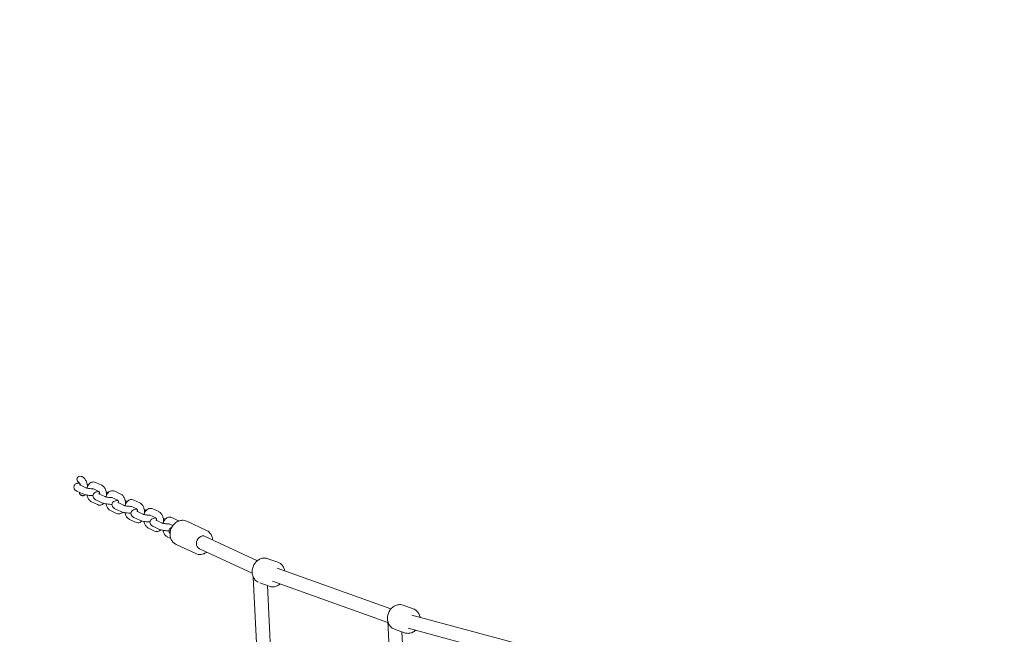
# Model space of a CAD drawing. Units: millimetres. Extents: x -9905 to 7135, y -14623 to 4442.
# Drawn here: x -4162 to -3004, y -1438 to -716 of the extents above; entities that cross this region are included whole.
import ezdxf

# ---------------------------------------------------------------- set-up
doc = ezdxf.new("R2010")
doc.units = ezdxf.units.MM
doc.header["$PDMODE"] = 35
doc.styles.get("Standard").update_dxf_attribs({"font": 'arial.ttf'})
doc.dimstyles.new("America 1-4''", dxfattribs={"dimscale": 50, "dimtxt": 3.5, "dimasz": 4, "dimexe": 2, "dimexo": 0, "dimgap": 1, "dimtad": 0, "dimdec": 4, "dimlfac": 0.039377, "dimzin": 0, "dimdsep": 46, "dimlunit": 4, "dimtxsty": 'Standard', "dimcen": 2, "dimadec": 0, "dimazin": 0, "dimtfac": 1, "dimtdec": 4, "dimtofl": 0, "dimtmove": 0, "dimatfit": 3, "dimfxl": 2, "dimfxlon": 1, "dimtolj": 1, "dimtzin": 0, "dimarcsym": 0})

# ---------------------------------------------------------------- blocks, each defined once
blk = doc.blocks.new('*D7')
at = {"color": 0, "lineweight": -2, "transparency": 16777216}
for p, q in [((-9535.3, 4441.9), (-9735.3, 4441.9)), ((-9635.3, 4241.9), (-9635.3, -3514.6)), ((-9635.3, -12460), (-9635.3, -4703.5)), ((-9535.3, -12660), (-9735.3, -12660))]:
    blk.add_line(p, q, dxfattribs=at)
at = {"color": 0, "transparency": 16777216}
for points in [[(-9668.6, 4241.9), (-9601.9, 4241.9), (-9635.3, 4441.9)], [(-9668.6, -12460), (-9601.9, -12460), (-9635.3, -12660)]]:
    blk.add_solid(points, dxfattribs=at)
at = {"layer": 'Defpoints', "color": 0, "transparency": 16777216}
for p in [(-9635.3, 4441.9), (-839.1, 4441.9), (-3677.8, -12660)]:
    blk.add_point(p, dxfattribs=at)
at = {"color": 0, "transparency": 16777216, "insert": (-9635.3, -4109.1), "char_height": 225, "attachment_point": 5, "rotation": 90}
blk.add_mtext('\\A1;56\'-1{\\H1x;\\S7/16;}"', dxfattribs=at)
blk = doc.blocks.new('*D8')
at = {"color": 0, "lineweight": -2, "transparency": 16777216}
for p, q in [((-8656.4, 2610.1), (-8856.4, 2610.1)), ((-8756.4, 2410.1), (-8756.4, -3518.5)), ((-8756.4, -10645.2), (-8756.4, -4716.6)), ((-8656.4, -10845.2), (-8856.4, -10845.2))]:
    blk.add_line(p, q, dxfattribs=at)
at = {"color": 0, "transparency": 16777216}
for points in [[(-8789.8, 2410.1), (-8723.1, 2410.1), (-8756.4, 2610.1)], [(-8789.8, -10645.2), (-8723.1, -10645.2), (-8756.4, -10845.2)]]:
    blk.add_solid(points, dxfattribs=at)
at = {"layer": 'Defpoints', "color": 0, "transparency": 16777216}
for p in [(-842.1, 2610.1, 9.4), (-8756.4, -10845.2), (-3662.3, -10845.2, 0)]:
    blk.add_point(p, dxfattribs=at)
at = {"color": 0, "transparency": 16777216, "insert": (-8756.4, -4117.6), "char_height": 225, "attachment_point": 5, "rotation": 90}
blk.add_mtext('\\A1;44\'-1{\\H1x;\\S13/16;}"', dxfattribs=at)

msp = doc.modelspace()

# ---------------------------------------------------------------- linework, layer by layer
at = {"color": 0, "linetype": 'Continuous', "lineweight": 0}
for p, q in [((-4065.13889, -1263.21794), (-4072.24705, -1259.92538)), ((-4087.27327, -1273.34907), (-4094.38142, -1270.05651)), ((-4083.91081, -1266.09002), (-4091.01897, -1262.79746)), ((-4068.63656, -1270.41436), (-4075.60951, -1267.18443)), ((-4061.55628, -1276.44482), (-4068.66444, -1273.15227)), ((-4042.79897, -1273.56598), (-4049.90713, -1270.27342)), ((-4069.97024, -1286.01795), (-4077.07839, -1282.72539)), ((-4064.91874, -1283.70388), (-4072.0269, -1280.41132)), ((-4046.29663, -1280.76241), (-4053.26958, -1277.53248)), ((-4039.20175, -1286.79963), (-4046.30991, -1283.50707)), ((-4020.44444, -1283.92079), (-4027.5526, -1280.62823)), ((-4047.63031, -1296.366), (-4054.73847, -1293.07344)), ((-4042.56421, -1294.05869), (-4049.67237, -1290.76613)), ((-4023.9421, -1291.11722), (-4030.91506, -1287.88728)), ((-4016.86183, -1297.14767), (-4023.96999, -1293.85512)), ((-3998.10452, -1294.26883), (-4005.21267, -1290.97627)), ((-4025.27578, -1306.7208), (-4032.38394, -1303.42824)), ((-4020.22429, -1304.40673), (-4027.33244, -1301.11417)), ((-4001.60218, -1301.46526), (-4008.57513, -1298.23533)), ((-3994.5219, -1307.49572), (-4001.63006, -1304.20316)), ((-3975.76459, -1304.61687), (-3982.87275, -1301.32432)), ((-3965.01251, -1305.53223), (-3941.93826, -1316.30048)), ((-4002.93586, -1317.06885), (-4010.04402, -1313.77629)), ((-3997.88436, -1314.75477), (-4004.99252, -1311.46221)), ((-3981.62088, -1310.72077), (-3986.23521, -1308.58337)), ((-3983.92871, -1325.87312), (-3987.70409, -1324.12433)), ((-3882.16724, -1351.91906), (-3943.45638, -1323.31675)), ((-3977.69934, -1332.7176), (-3954.62508, -1343.48586)), ((-3888.18153, -1366.76887), (-3950.22268, -1337.81562)), ((-3869.75544, -1349.55752), (-3858.09679, -1353.72949)), ((-3725.25851, -1408.69947), (-3858.99791, -1360.84172)), ((-3866.25607, -1785.92602), (-3886.96527, -1371.12482)), ((-3728.84955, -1424.40801), (-3864.38865, -1375.90624)), ((-3879.11873, -1378.06986), (-3868.20443, -1381.97548)), ((-3850.27597, -1785.12821), (-3870.44362, -1381.1742)), ((-3710.69537, -1404.2481), (-3699.03673, -1408.42006)), ((-3728.94294, -1422.57836), (-3710.00356, -1793.6472)), ((-3566.51888, -1452.19574), (-3700.43633, -1415.98205)), ((-3720.80301, -1432.49408), (-3709.14436, -1436.66605)), ((-3569.53291, -1467.95537), (-3704.93402, -1431.34048)), ((-3712.25998, -1435.55115), (-3694.02436, -1792.83162))]:
    msp.add_line(p, q, dxfattribs=at)
msp.add_arc((-4088.52829, -1262.99296), 1838.80858, 90.28467521, 180.00432845, dxfattribs=at)
at = {"color": 0, "linetype": 'Continuous', "lineweight": 0, "extrusion": (2.21811e-16, 4.93038e-32, -1)}
msp.add_ellipse((-4089.5246, -1256.85334), major_axis=(-4.41971, 2.04489), ratio=0.8213805708, start_param=-1.2609043232, end_param=1.2609043232, dxfattribs=at)
at = {"color": 0, "linetype": 'Continuous', "lineweight": 0, "extrusion": (2.77033e-16, -2.57705e-17, -1)}
msp.add_ellipse((-3946.83953, -1330.56618), major_axis=(-3.38315, -7.24943), ratio=0.8476948743, start_param=0, end_param=3.1415926536, dxfattribs=at)
at = {"color": 0, "linetype": 'Continuous', "lineweight": 0}
for points, knots in [([(-4094.69466, -1261.09394), (-4095.17007, -1261.29278), (-4095.69208, -1261.54737), (-4096.67667, -1262.42617), (-4097.11118, -1262.92329), (-4097.6334, -1264.0863), (-4097.77589, -1264.6326), (-4097.83469, -1265.68478), (-4097.77154, -1266.18143), (-4097.51496, -1267.10207), (-4097.31317, -1267.50966), (-4096.82495, -1268.27793), (-4096.53319, -1268.59153), (-4095.81721, -1269.25208), (-4095.41056, -1269.51211), (-4094.80165, -1269.85353), (-4094.59217, -1269.9589), (-4094.38142, -1270.05651)], [2.79357446943, 2.79357446943, 2.79357446943, 2.79357446943, 2.98270971168, 2.98270971168, 3.10900723402, 3.10900723402, 3.19190499074, 3.19190499074, 3.26736864156, 3.26736864156, 3.35223874799, 3.35223874799, 3.46391858941, 3.46391858941, 3.64353000814, 3.64353000814, 3.73925068068, 3.73925068068, 3.73925068068, 3.73925068068]), ([(-4094.69466, -1261.09394), (-4094.51072, -1261.01743), (-4094.32539, -1260.95358), (-4093.87071, -1260.82568), (-4093.56013, -1260.76703), (-4092.93334, -1260.7125), (-4092.61714, -1260.71652), (-4092.02452, -1260.77253), (-4091.69325, -1260.83321), (-4091.28013, -1260.95264), (-4091.18969, -1260.9816), (-4091.10058, -1261.0125)], [4.1555498908, 4.1555498908, 4.1555498908, 4.1555498908, 4.7079371955, 4.7079371955, 5.5725328605, 5.5725328605, 6.4371285255, 6.4371285255, 7.3583138348, 7.3583138348, 7.619242171, 7.619242171, 7.619242171, 7.619242171]), ([(-4090.16886, -1263.19124), (-4090.28138, -1262.80781), (-4090.41055, -1262.44205), (-4090.71181, -1261.71577), (-4090.88788, -1261.36723), (-4091.21098, -1260.82675), (-4091.35934, -1260.62289), (-4091.58361, -1260.35805), (-4091.66619, -1260.28276), (-4091.71527, -1260.24291), (-4091.72225, -1260.23807), (-4091.72225, -1260.23807)], [2.38001291006, 2.38001291006, 2.38001291006, 2.38001291006, 2.58446048759, 2.58446048759, 2.82426585283, 2.82426585283, 3.03992881228, 3.03992881228, 3.22821613963, 3.22821613963, 3.2944025697, 3.2944025697, 3.2944025697, 3.2944025697]), ([(-4089.27279, -1252.77239), (-4089.02201, -1252.81703), (-4088.77762, -1252.88124), (-4088.26563, -1253.05254), (-4087.95776, -1253.18624), (-4087.54371, -1253.4166), (-4087.42442, -1253.4895), (-4087.30942, -1253.56523)], [46.3330645767, 46.3330645767, 46.3330645767, 46.3330645767, 47.0345769333, 47.0345769333, 47.9527035563, 47.9527035563, 48.3364442712, 48.3364442712, 48.3364442712, 48.3364442712]), ([(-4081.75482, -1264.86867), (-4081.79852, -1264.35875), (-4081.86249, -1263.84812), (-4082.1476, -1262.11247), (-4082.46243, -1260.90005), (-4083.31348, -1258.57688), (-4083.85093, -1257.46878), (-4085.2073, -1255.41355), (-4086.03052, -1254.46284), (-4087.17607, -1253.65487), (-4087.24224, -1253.60964), (-4087.30942, -1253.56523)], [1.9772522131, 1.9772522131, 1.9772522131, 1.9772522131, 2.1323332948, 2.1323332948, 2.5069844759, 2.5069844759, 2.8883457843, 2.8883457843, 3.2854687346, 3.2854687346, 3.3094340624, 3.3094340624, 3.3094340624, 3.3094340624]), ([(-4072.24705, -1259.92538), (-4073.00448, -1259.57453), (-4073.87784, -1259.35086), (-4075.52895, -1259.31568), (-4076.29003, -1259.44529), (-4077.71841, -1259.95433), (-4078.37378, -1260.34319), (-4079.64558, -1261.36356), (-4080.20954, -1262.02912), (-4081.30581, -1263.6986), (-4081.75705, -1264.74468), (-4082.16354, -1266.09307), (-4082.23224, -1266.34525), (-4082.29476, -1266.59991)], [0.2976231956, 0.2976231956, 0.2976231956, 0.2976231956, 0.5241941935, 0.5241941935, 0.7149296599, 0.7149296599, 0.9188716735, 0.9188716735, 1.178861475, 1.178861475, 1.5340724667, 1.5340724667, 1.6146773502, 1.6146773502, 1.6146773502, 1.6146773502]), ([(-4084.38394, -1274.32448), (-4084.4075, -1274.34508), (-4084.43104, -1274.36533), (-4084.6695, -1274.56662), (-4084.9205, -1274.74634), (-4085.45264, -1275.05304), (-4085.73385, -1275.17991), (-4086.27246, -1275.36799), (-4086.58009, -1275.44515), (-4087.20446, -1275.52924), (-4087.52122, -1275.53601), (-4088.0724, -1275.49199), (-4088.35734, -1275.44259), (-4088.90837, -1275.28072), (-4089.17441, -1275.1681), (-4089.62211, -1274.92167), (-4089.84594, -1274.76872), (-4090.25142, -1274.41482), (-4090.43298, -1274.21378), (-4090.721, -1273.81905), (-4090.85435, -1273.59074), (-4091.06291, -1273.10888), (-4091.13812, -1272.85533), (-4091.21075, -1272.47583), (-4091.23034, -1272.32549), (-4091.2504, -1272.0173), (-4091.25087, -1271.85945), (-4091.23821, -1271.64049), (-4091.23313, -1271.57897), (-4091.22683, -1271.51775)], [70.177975012, 70.177975012, 70.177975012, 70.177975012, 70.2702423861, 70.2702423861, 71.1141646334, 71.1141646334, 71.9580868807, 71.9580868807, 72.8256860687, 72.8256860687, 73.6932852568, 73.6932852568, 74.4844782348, 74.4844782348, 75.2756712127, 75.2756712127, 76.0176074384, 76.0176074384, 76.7595436642, 76.7595436642, 77.4835098227, 77.4835098227, 78.2074759812, 78.2074759812, 78.6426736834, 78.6426736834, 79.0778713856, 79.0778713856, 79.248167747, 79.248167747, 79.248167747, 79.248167747]), ([(-4091.10135, -1262.75656), (-4091.10135, -1262.75656), (-4091.08628, -1262.76504), (-4091.04728, -1262.78415), (-4091.03409, -1262.79045), (-4091.01897, -1262.79746)], [3.63471945034, 3.63471945034, 3.63471945034, 3.63471945034, 3.709383788, 3.709383788, 3.73925068068, 3.73925068068, 3.73925068068, 3.73925068068]), ([(-4083.91081, -1266.09002), (-4083.83375, -1266.12571), (-4083.70715, -1266.17866), (-4083.33049, -1266.31406), (-4083.05448, -1266.40103), (-4082.34298, -1266.59363), (-4081.88539, -1266.69955), (-4080.82826, -1266.90549), (-4080.21798, -1267.00351), (-4078.92793, -1267.1689), (-4078.24611, -1267.23459), (-4076.91241, -1267.32094), (-4076.26044, -1267.34147), (-4075.53324, -1267.33916), (-4075.40706, -1267.33774), (-4075.28376, -1267.33532)], [3.7392506807, 3.7392506807, 3.7392506807, 3.7392506807, 3.8914727281, 3.8914727281, 4.0899937904, 4.0899937904, 4.3323109783, 4.3323109783, 4.6037230511, 4.6037230511, 4.8883502198, 4.8883502198, 5.1733342306, 5.1733342306, 5.2345913856, 5.2345913856, 5.2345913856, 5.2345913856]), ([(-4082.00165, -1263.01728), (-4081.78443, -1262.85352), (-4081.5349, -1262.69924), (-4080.98637, -1262.42721), (-4080.68498, -1262.31415), (-4080.36856, -1262.22385), (-4080.33375, -1262.21432), (-4080.29852, -1262.20502)], [15.5179294106, 15.5179294106, 15.5179294106, 15.5179294106, 16.3221491581, 16.3221491581, 17.2021800388, 17.2021800388, 17.3093005321, 17.3093005321, 17.3093005321, 17.3093005321]), ([(-4068.45244, -1270.66204), (-4069.49492, -1270.73563), (-4070.44115, -1270.85943), (-4072.04452, -1271.30486), (-4072.70966, -1271.5119), (-4073.76128, -1272.27715), (-4073.99877, -1272.47607), (-4074.5919, -1273.11008), (-4074.95767, -1273.62739), (-4075.36824, -1274.76298), (-4075.46451, -1275.30484), (-4075.45318, -1276.33379), (-4075.35811, -1276.81497), (-4075.05074, -1277.70661), (-4074.8284, -1278.09506), (-4074.30056, -1278.83496), (-4073.99296, -1279.13315), (-4073.20862, -1279.79139), (-4072.75577, -1280.05117), (-4072.21103, -1280.32439), (-4072.11908, -1280.36862), (-4072.0269, -1280.41132)], [2.2610482077, 2.2610482077, 2.2610482077, 2.2610482077, 2.6625811653, 2.6625811653, 2.9399349502, 2.9399349502, 3.0155599581, 3.0155599581, 3.126889664, 3.126889664, 3.2066454335, 3.2066454335, 3.2827548894, 3.2827548894, 3.3712924365, 3.3712924365, 3.4913217282, 3.4913217282, 3.697382287, 3.697382287, 3.7392506807, 3.7392506807, 3.7392506807, 3.7392506807]), ([(-4068.74682, -1273.11137), (-4068.74682, -1273.11137), (-4068.7465, -1273.11155), (-4068.74039, -1273.11496), (-4068.71183, -1273.13031), (-4068.66444, -1273.15227)], [3.63471945034, 3.63471945034, 3.63471945034, 3.63471945034, 3.64563031367, 3.64563031367, 3.73925068068, 3.73925068068, 3.73925068068, 3.73925068068]), ([(-4067.51264, -1273.68579), (-4067.53739, -1273.48531), (-4067.56731, -1273.28802), (-4067.68408, -1272.6394), (-4067.79328, -1272.21194), (-4068.0322, -1271.49238), (-4068.16012, -1271.19298), (-4068.38999, -1270.75019), (-4068.49333, -1270.59383), (-4068.63317, -1270.41264), (-4068.67628, -1270.37375), (-4068.67628, -1270.37375)], [5.42640792705, 5.42640792705, 5.42640792705, 5.42640792705, 5.53034818573, 5.53034818573, 5.77724967596, 5.77724967596, 6.00655559377, 6.00655559377, 6.21097943466, 6.21097943466, 6.38855864482, 6.38855864482, 6.38855864482, 6.38855864482]), ([(-4059.42758, -1275.24977), (-4059.41997, -1274.3432), (-4059.47578, -1273.4328), (-4059.75963, -1271.29089), (-4060.04498, -1270.07367), (-4060.89082, -1267.73869), (-4061.45517, -1266.62281), (-4062.93192, -1264.70298), (-4063.82485, -1263.86163), (-4065.04529, -1263.26195), (-4065.09189, -1263.23971), (-4065.13889, -1263.21794)], [5.1726741089, 5.1726741089, 5.1726741089, 5.1726741089, 5.4434118626, 5.4434118626, 5.8197991791, 5.8197991791, 6.2093340886, 6.2093340886, 6.5667485144, 6.5667485144, 6.5808085027, 6.5808085027, 6.5808085027, 6.5808085027]), ([(-4049.90713, -1270.27342), (-4050.66455, -1269.92258), (-4051.53792, -1269.6989), (-4053.18902, -1269.66373), (-4053.9501, -1269.79334), (-4055.37849, -1270.30237), (-4056.03386, -1270.69123), (-4057.30566, -1271.71161), (-4057.86961, -1272.37716), (-4058.96589, -1274.04664), (-4059.41712, -1275.09272), (-4059.82391, -1276.44211), (-4059.89287, -1276.69531), (-4059.95558, -1276.95101)], [0.2976231956, 0.2976231956, 0.2976231956, 0.2976231956, 0.5241941935, 0.5241941935, 0.7149296599, 0.7149296599, 0.9188716735, 0.9188716735, 1.178861475, 1.178861475, 1.5340724667, 1.5340724667, 1.6149997739, 1.6149997739, 1.6149997739, 1.6149997739]), ([(-4057.27787, -1271.76223), (-4057.87659, -1271.59627), (-4058.50773, -1271.4485), (-4059.38195, -1271.27382), (-4059.60111, -1271.2324), (-4059.82271, -1271.1928)], [0.93103477354, 0.93103477354, 0.93103477354, 0.93103477354, 1.17245415191, 1.17245415191, 1.25184598613, 1.25184598613, 1.25184598613, 1.25184598613]), ([(-4087.27327, -1273.34907), (-4086.00776, -1273.93526), (-4084.63263, -1274.30655), (-4082.05356, -1274.82187), (-4080.97754, -1274.98508), (-4078.84787, -1275.2188), (-4077.79712, -1275.29316), (-4076.32402, -1275.33747), (-4075.87533, -1275.34243), (-4075.43638, -1275.33827)], [3.7392506807, 3.7392506807, 3.7392506807, 3.7392506807, 4.3140468055, 4.3140468055, 4.6856829352, 4.6856829352, 5.039189748, 5.039189748, 5.1972775522, 5.1972775522, 5.1972775522, 5.1972775522]), ([(-4082.39548, -1274.74621), (-4082.23358, -1275.52461), (-4082.02188, -1276.28492), (-4081.32646, -1278.20464), (-4080.76212, -1279.32052), (-4079.28537, -1281.24035), (-4078.39244, -1282.0817), (-4077.172, -1282.68138), (-4077.1254, -1282.70362), (-4077.07839, -1282.72539)], [2.4380338892, 2.4380338892, 2.4380338892, 2.4380338892, 2.6782065255, 2.6782065255, 3.067741435, 3.067741435, 3.4251558608, 3.4251558608, 3.4392158492, 3.4392158492, 3.4392158492, 3.4392158492]), ([(-4069.97024, -1286.01795), (-4069.21281, -1286.3688), (-4068.33944, -1286.59247), (-4066.68834, -1286.62765), (-4065.92726, -1286.49804), (-4064.49888, -1285.989), (-4063.8435, -1285.60014), (-4063.03918, -1284.95483), (-4062.81146, -1284.74622), (-4062.59949, -1284.52915)], [3.43921584915, 3.43921584915, 3.43921584915, 3.43921584915, 3.66578684707, 3.66578684707, 3.8565223135, 3.8565223135, 4.06046432712, 4.06046432712, 4.14992690653, 4.14992690653, 4.14992690653, 4.14992690653]), ([(-4064.91874, -1283.70388), (-4063.65323, -1284.29007), (-4062.2781, -1284.66135), (-4059.69904, -1285.17667), (-4058.62301, -1285.33989), (-4056.49335, -1285.57361), (-4055.44259, -1285.64796), (-4053.96949, -1285.69227), (-4053.5208, -1285.69724), (-4053.08185, -1285.69308)], [3.7392506807, 3.7392506807, 3.7392506807, 3.7392506807, 4.3140468055, 4.3140468055, 4.6856829352, 4.6856829352, 5.039189748, 5.039189748, 5.1972775522, 5.1972775522, 5.1972775522, 5.1972775522]), ([(-4061.55628, -1276.44482), (-4061.47922, -1276.48052), (-4061.35263, -1276.53346), (-4060.97597, -1276.66887), (-4060.69996, -1276.75584), (-4059.98845, -1276.94844), (-4059.53086, -1277.05435), (-4058.47373, -1277.2603), (-4057.86345, -1277.35832), (-4056.57341, -1277.5237), (-4055.89158, -1277.5894), (-4054.55789, -1277.67575), (-4053.90592, -1277.69628), (-4053.17871, -1277.69397), (-4053.05254, -1277.69254), (-4052.92924, -1277.69013)], [3.7392506807, 3.7392506807, 3.7392506807, 3.7392506807, 3.8914727281, 3.8914727281, 4.0899937904, 4.0899937904, 4.3323109783, 4.3323109783, 4.6037230511, 4.6037230511, 4.8883502198, 4.8883502198, 5.1733342306, 5.1733342306, 5.2345913856, 5.2345913856, 5.2345913856, 5.2345913856]), ([(-4046.10773, -1281.01754), (-4047.14646, -1281.09131), (-4048.0896, -1281.21506), (-4049.69, -1281.65967), (-4050.35513, -1281.86671), (-4051.40675, -1282.63196), (-4051.64425, -1282.83087), (-4052.23737, -1283.46489), (-4052.60314, -1283.98219), (-4053.01371, -1285.11778), (-4053.10998, -1285.65965), (-4053.09865, -1286.6886), (-4053.00358, -1287.16978), (-4052.69621, -1288.06142), (-4052.47388, -1288.44987), (-4051.94604, -1289.18976), (-4051.63843, -1289.48796), (-4050.85409, -1290.1462), (-4050.40124, -1290.40598), (-4049.85651, -1290.6792), (-4049.76455, -1290.72343), (-4049.67237, -1290.76613)], [2.2623089791, 2.2623089791, 2.2623089791, 2.2623089791, 2.6625811653, 2.6625811653, 2.9399349502, 2.9399349502, 3.0155599581, 3.0155599581, 3.126889664, 3.126889664, 3.2066454335, 3.2066454335, 3.2827548894, 3.2827548894, 3.3712924365, 3.3712924365, 3.4913217282, 3.4913217282, 3.697382287, 3.697382287, 3.7392506807, 3.7392506807, 3.7392506807, 3.7392506807]), ([(-4046.39229, -1283.46617), (-4046.39229, -1283.46617), (-4046.39197, -1283.46636), (-4046.38586, -1283.46977), (-4046.3573, -1283.48512), (-4046.30991, -1283.50707)], [3.63471945034, 3.63471945034, 3.63471945034, 3.63471945034, 3.64563031367, 3.64563031367, 3.73925068068, 3.73925068068, 3.73925068068, 3.73925068068]), ([(-4045.17272, -1284.03383), (-4045.19746, -1283.83335), (-4045.22738, -1283.63607), (-4045.34415, -1282.98744), (-4045.45336, -1282.55998), (-4045.69227, -1281.84042), (-4045.82019, -1281.54102), (-4046.05006, -1281.09823), (-4046.1534, -1280.94187), (-4046.29325, -1280.76068), (-4046.33635, -1280.72179), (-4046.33635, -1280.72179)], [5.42640792705, 5.42640792705, 5.42640792705, 5.42640792705, 5.53034818573, 5.53034818573, 5.77724967596, 5.77724967596, 6.00655559377, 6.00655559377, 6.21097943466, 6.21097943466, 6.38855864482, 6.38855864482, 6.38855864482, 6.38855864482]), ([(-4037.0881, -1285.64413), (-4037.07815, -1284.72226), (-4037.13383, -1283.7961), (-4037.4197, -1281.63893), (-4037.70506, -1280.42171), (-4038.5509, -1278.08674), (-4039.11524, -1276.97085), (-4040.592, -1275.05102), (-4041.48493, -1274.20967), (-4042.70537, -1273.61), (-4042.75197, -1273.58775), (-4042.79897, -1273.56598)], [5.1680625156, 5.1680625156, 5.1680625156, 5.1680625156, 5.4434118626, 5.4434118626, 5.8197991791, 5.8197991791, 6.2093340886, 6.2093340886, 6.5667485144, 6.5667485144, 6.5808085027, 6.5808085027, 6.5808085027, 6.5808085027]), ([(-4027.5526, -1280.62823), (-4028.31003, -1280.27738), (-4029.18339, -1280.05371), (-4030.83449, -1280.01853), (-4031.59557, -1280.14814), (-4033.02396, -1280.65718), (-4033.67933, -1281.04604), (-4034.95113, -1282.06641), (-4035.51508, -1282.73197), (-4036.61136, -1284.40145), (-4037.0626, -1285.44753), (-4037.46938, -1286.79691), (-4037.53834, -1287.05012), (-4037.60106, -1287.30582)], [0.2976231956, 0.2976231956, 0.2976231956, 0.2976231956, 0.5241941935, 0.5241941935, 0.7149296599, 0.7149296599, 0.9188716735, 0.9188716735, 1.178861475, 1.178861475, 1.5340724667, 1.5340724667, 1.6149997739, 1.6149997739, 1.6149997739, 1.6149997739]), ([(-4034.92335, -1282.11703), (-4035.52207, -1281.95108), (-4036.1532, -1281.80331), (-4037.03188, -1281.62774), (-4037.25562, -1281.5855), (-4037.48188, -1281.54516)], [0.93103477354, 0.93103477354, 0.93103477354, 0.93103477354, 1.17245415191, 1.17245415191, 1.25348210183, 1.25348210183, 1.25348210183, 1.25348210183]), ([(-4014.73313, -1295.95262), (-4014.72551, -1295.04605), (-4014.78133, -1294.13565), (-4015.06518, -1291.99374), (-4015.35053, -1290.77652), (-4016.19637, -1288.44155), (-4016.76071, -1287.32566), (-4018.23747, -1285.40583), (-4019.1304, -1284.56448), (-4020.35084, -1283.9648), (-4020.39744, -1283.94256), (-4020.44444, -1283.92079)], [5.1726741089, 5.1726741089, 5.1726741089, 5.1726741089, 5.4434118626, 5.4434118626, 5.8197991791, 5.8197991791, 6.2093340886, 6.2093340886, 6.5667485144, 6.5667485144, 6.5808085027, 6.5808085027, 6.5808085027, 6.5808085027]), ([(-4060.05466, -1285.09857), (-4059.89287, -1285.87547), (-4059.68146, -1286.63432), (-4058.98654, -1288.55268), (-4058.4222, -1289.66857), (-4056.94544, -1291.5884), (-4056.05251, -1292.42975), (-4054.83207, -1293.02942), (-4054.78547, -1293.05166), (-4054.73847, -1293.07344)], [2.4384779847, 2.4384779847, 2.4384779847, 2.4384779847, 2.6782065255, 2.6782065255, 3.067741435, 3.067741435, 3.4251558608, 3.4251558608, 3.4392158492, 3.4392158492, 3.4392158492, 3.4392158492]), ([(-4047.63031, -1296.366), (-4046.87289, -1296.71684), (-4045.99952, -1296.94052), (-4044.34842, -1296.97569), (-4043.58734, -1296.84608), (-4042.15895, -1296.33705), (-4041.50358, -1295.94819), (-4040.70006, -1295.30351), (-4040.47302, -1295.09563), (-4040.26165, -1294.87932)], [3.43921584915, 3.43921584915, 3.43921584915, 3.43921584915, 3.66578684707, 3.66578684707, 3.8565223135, 3.8565223135, 4.06046432712, 4.06046432712, 4.14963399726, 4.14963399726, 4.14963399726, 4.14963399726]), ([(-4042.56421, -1294.05869), (-4041.29871, -1294.64488), (-4039.92357, -1295.01616), (-4037.34451, -1295.53148), (-4036.26848, -1295.69469), (-4034.13882, -1295.92841), (-4033.08807, -1296.00277), (-4031.62025, -1296.04692), (-4031.1767, -1296.05193), (-4030.74262, -1296.04802)], [3.7392506807, 3.7392506807, 3.7392506807, 3.7392506807, 4.3140468055, 4.3140468055, 4.6856829352, 4.6856829352, 5.039189748, 5.039189748, 5.1954412989, 5.1954412989, 5.1954412989, 5.1954412989]), ([(-4039.20175, -1286.79963), (-4039.1247, -1286.83532), (-4038.9981, -1286.88827), (-4038.62144, -1287.02368), (-4038.34543, -1287.11065), (-4037.63392, -1287.30324), (-4037.17634, -1287.40916), (-4036.1192, -1287.61511), (-4035.50893, -1287.71313), (-4034.21888, -1287.87851), (-4033.53706, -1287.9442), (-4032.20336, -1288.03055), (-4031.55139, -1288.05109), (-4030.82419, -1288.04878), (-4030.69801, -1288.04735), (-4030.57471, -1288.04494)], [3.7392506807, 3.7392506807, 3.7392506807, 3.7392506807, 3.8914727281, 3.8914727281, 4.0899937904, 4.0899937904, 4.3323109783, 4.3323109783, 4.6037230511, 4.6037230511, 4.8883502198, 4.8883502198, 5.1733342306, 5.1733342306, 5.2345913856, 5.2345913856, 5.2345913856, 5.2345913856]), ([(-4037.70013, -1295.45338), (-4037.53834, -1296.23027), (-4037.32693, -1296.98913), (-4036.63201, -1298.90749), (-4036.06767, -1300.02337), (-4034.59091, -1301.9432), (-4033.69799, -1302.78455), (-4032.47754, -1303.38423), (-4032.43094, -1303.40647), (-4032.38394, -1303.42824)], [2.4384779847, 2.4384779847, 2.4384779847, 2.4384779847, 2.6782065255, 2.6782065255, 3.067741435, 3.067741435, 3.4251558608, 3.4251558608, 3.4392158492, 3.4392158492, 3.4392158492, 3.4392158492]), ([(-4023.75799, -1291.36489), (-4024.80047, -1291.43848), (-4025.74669, -1291.56228), (-4027.35007, -1292.00771), (-4028.01521, -1292.21475), (-4029.06683, -1292.98), (-4029.30432, -1293.17892), (-4029.89744, -1293.81293), (-4030.26322, -1294.33024), (-4030.67378, -1295.46583), (-4030.77006, -1296.00769), (-4030.75873, -1297.03664), (-4030.66366, -1297.51782), (-4030.35628, -1298.40947), (-4030.13395, -1298.79791), (-4029.60611, -1299.53781), (-4029.29851, -1299.836), (-4028.51417, -1300.49424), (-4028.06131, -1300.75402), (-4027.51658, -1301.02724), (-4027.42462, -1301.07147), (-4027.33244, -1301.11417)], [2.2610482077, 2.2610482077, 2.2610482077, 2.2610482077, 2.6625811653, 2.6625811653, 2.9399349502, 2.9399349502, 3.0155599581, 3.0155599581, 3.126889664, 3.126889664, 3.2066454335, 3.2066454335, 3.2827548894, 3.2827548894, 3.3712924365, 3.3712924365, 3.4913217282, 3.4913217282, 3.697382287, 3.697382287, 3.7392506807, 3.7392506807, 3.7392506807, 3.7392506807]), ([(-4024.05237, -1293.81422), (-4024.05237, -1293.81422), (-4024.05204, -1293.8144), (-4024.04594, -1293.81781), (-4024.01738, -1293.83316), (-4023.96999, -1293.85512)], [3.63471945034, 3.63471945034, 3.63471945034, 3.63471945034, 3.64563031367, 3.64563031367, 3.73925068068, 3.73925068068, 3.73925068068, 3.73925068068]), ([(-4022.81819, -1294.38864), (-4022.84294, -1294.18816), (-4022.87285, -1293.99087), (-4022.98963, -1293.34225), (-4023.09883, -1292.91479), (-4023.33775, -1292.19523), (-4023.46567, -1291.89583), (-4023.69554, -1291.45304), (-4023.79887, -1291.29668), (-4023.93872, -1291.11549), (-4023.98182, -1291.0766), (-4023.98182, -1291.0766)], [5.42640792704, 5.42640792704, 5.42640792704, 5.42640792704, 5.53034818573, 5.53034818573, 5.77724967596, 5.77724967596, 6.00655559377, 6.00655559377, 6.21097943466, 6.21097943466, 6.38855864482, 6.38855864482, 6.38855864482, 6.38855864482]), ([(-4005.21267, -1290.97627), (-4005.9701, -1290.62543), (-4006.84347, -1290.40175), (-4008.49457, -1290.36658), (-4009.25565, -1290.49619), (-4010.68403, -1291.00522), (-4011.33941, -1291.39408), (-4012.6112, -1292.41446), (-4013.17516, -1293.08001), (-4014.27144, -1294.74949), (-4014.72267, -1295.79557), (-4015.12946, -1297.14496), (-4015.19841, -1297.39816), (-4015.26113, -1297.65386)], [0.2976231956, 0.2976231956, 0.2976231956, 0.2976231956, 0.5241941935, 0.5241941935, 0.7149296599, 0.7149296599, 0.9188716735, 0.9188716735, 1.178861475, 1.178861475, 1.5340724667, 1.5340724667, 1.6149997739, 1.6149997739, 1.6149997739, 1.6149997739]), ([(-4012.58342, -1292.46508), (-4013.18214, -1292.29912), (-4013.81327, -1292.15135), (-4014.6875, -1291.97667), (-4014.90666, -1291.93525), (-4015.12825, -1291.89565)], [0.93103477354, 0.93103477354, 0.93103477354, 0.93103477354, 1.17245415191, 1.17245415191, 1.25184598613, 1.25184598613, 1.25184598613, 1.25184598613]), ([(-3992.3932, -1306.30066), (-3992.38559, -1305.39409), (-3992.4414, -1304.48369), (-3992.72525, -1302.34178), (-3993.01061, -1301.12456), (-3993.85645, -1298.78959), (-3994.42079, -1297.6737), (-3995.89754, -1295.75387), (-3996.79047, -1294.91252), (-3998.01091, -1294.31285), (-3998.05751, -1294.2906), (-3998.10452, -1294.26883)], [5.1726741089, 5.1726741089, 5.1726741089, 5.1726741089, 5.4434118626, 5.4434118626, 5.8197991791, 5.8197991791, 6.2093340886, 6.2093340886, 6.5667485144, 6.5667485144, 6.5808085027, 6.5808085027, 6.5808085027, 6.5808085027]), ([(-4025.27578, -1306.7208), (-4024.51836, -1307.07165), (-4023.64499, -1307.29532), (-4021.99389, -1307.3305), (-4021.23281, -1307.20089), (-4019.80443, -1306.69185), (-4019.14905, -1306.30299), (-4018.34473, -1305.65768), (-4018.11701, -1305.44908), (-4017.90504, -1305.232)], [3.43921584915, 3.43921584915, 3.43921584915, 3.43921584915, 3.66578684707, 3.66578684707, 3.8565223135, 3.8565223135, 4.06046432712, 4.06046432712, 4.14992690652, 4.14992690652, 4.14992690652, 4.14992690652]), ([(-4020.22429, -1304.40673), (-4018.95878, -1304.99292), (-4017.58365, -1305.3642), (-4015.00459, -1305.87953), (-4013.92856, -1306.04274), (-4011.79889, -1306.27646), (-4010.74814, -1306.35081), (-4009.28033, -1306.39496), (-4008.83677, -1306.39997), (-4008.4027, -1306.39607)], [3.7392506807, 3.7392506807, 3.7392506807, 3.7392506807, 4.3140468055, 4.3140468055, 4.6856829352, 4.6856829352, 5.039189748, 5.039189748, 5.1954412989, 5.1954412989, 5.1954412989, 5.1954412989]), ([(-4016.86183, -1297.14767), (-4016.78477, -1297.18337), (-4016.65817, -1297.23631), (-4016.28151, -1297.37172), (-4016.0055, -1297.45869), (-4015.294, -1297.65129), (-4014.83641, -1297.7572), (-4013.77928, -1297.96315), (-4013.169, -1298.06117), (-4011.87895, -1298.22655), (-4011.19713, -1298.29225), (-4009.86344, -1298.3786), (-4009.21147, -1298.39913), (-4008.48426, -1298.39682), (-4008.35808, -1298.39539), (-4008.23478, -1298.39298)], [3.7392506807, 3.7392506807, 3.7392506807, 3.7392506807, 3.8914727281, 3.8914727281, 4.0899937904, 4.0899937904, 4.3323109783, 4.3323109783, 4.6037230511, 4.6037230511, 4.8883502198, 4.8883502198, 5.1733342306, 5.1733342306, 5.2345913856, 5.2345913856, 5.2345913856, 5.2345913856]), ([(-4015.36021, -1305.80142), (-4015.19842, -1306.57832), (-4014.98701, -1307.33717), (-4014.29209, -1309.25553), (-4013.72774, -1310.37142), (-4012.25099, -1312.29125), (-4011.35806, -1313.1326), (-4010.13762, -1313.73227), (-4010.09102, -1313.75452), (-4010.04402, -1313.77629)], [2.4384779847, 2.4384779847, 2.4384779847, 2.4384779847, 2.6782065255, 2.6782065255, 3.067741435, 3.067741435, 3.4251558608, 3.4251558608, 3.4392158492, 3.4392158492, 3.4392158492, 3.4392158492]), ([(-4001.41806, -1301.71294), (-4002.46054, -1301.78652), (-4003.40677, -1301.91032), (-4005.01015, -1302.35576), (-4005.67528, -1302.56279), (-4006.7269, -1303.32804), (-4006.96439, -1303.52696), (-4007.55752, -1304.16097), (-4007.92329, -1304.67828), (-4008.33386, -1305.81387), (-4008.43013, -1306.35574), (-4008.4188, -1307.38469), (-4008.32373, -1307.86587), (-4008.01636, -1308.75751), (-4007.79403, -1309.14596), (-4007.26619, -1309.88585), (-4006.95858, -1310.18405), (-4006.17424, -1310.84228), (-4005.72139, -1311.10206), (-4005.17665, -1311.37529), (-4005.0847, -1311.41952), (-4004.99252, -1311.46221)], [2.2610482077, 2.2610482077, 2.2610482077, 2.2610482077, 2.6625811653, 2.6625811653, 2.9399349502, 2.9399349502, 3.0155599581, 3.0155599581, 3.126889664, 3.126889664, 3.2066454335, 3.2066454335, 3.2827548894, 3.2827548894, 3.3712924365, 3.3712924365, 3.4913217282, 3.4913217282, 3.697382287, 3.697382287, 3.7392506807, 3.7392506807, 3.7392506807, 3.7392506807]), ([(-4001.71244, -1304.16226), (-4001.71244, -1304.16226), (-4001.71212, -1304.16244), (-4001.70601, -1304.16585), (-4001.67745, -1304.18121), (-4001.63006, -1304.20316)], [3.63471945034, 3.63471945034, 3.63471945034, 3.63471945034, 3.64563031367, 3.64563031367, 3.73925068068, 3.73925068068, 3.73925068068, 3.73925068068]), ([(-4000.47826, -1304.73668), (-4000.50301, -1304.5362), (-4000.53293, -1304.33892), (-4000.6497, -1303.69029), (-4000.7589, -1303.26283), (-4000.99782, -1302.54327), (-4001.12574, -1302.24387), (-4001.35561, -1301.80108), (-4001.45895, -1301.64472), (-4001.5988, -1301.46353), (-4001.6419, -1301.42464), (-4001.6419, -1301.42464)], [5.42640792705, 5.42640792705, 5.42640792705, 5.42640792705, 5.53034818573, 5.53034818573, 5.77724967596, 5.77724967596, 6.00655559377, 6.00655559377, 6.21097943466, 6.21097943466, 6.38855864482, 6.38855864482, 6.38855864482, 6.38855864482]), ([(-3994.5219, -1307.49572), (-3994.44485, -1307.53141), (-3994.31825, -1307.58436), (-3993.94159, -1307.71976), (-3993.66558, -1307.80674), (-3992.95407, -1307.99933), (-3992.49649, -1308.10525), (-3991.43935, -1308.31119), (-3990.82908, -1308.40921), (-3989.53903, -1308.5746), (-3988.85721, -1308.64029), (-3987.52351, -1308.72664), (-3986.87154, -1308.74718), (-3986.14434, -1308.74486), (-3986.01816, -1308.74344), (-3985.89486, -1308.74102)], [3.7392506807, 3.7392506807, 3.7392506807, 3.7392506807, 3.8914727281, 3.8914727281, 4.0899937904, 4.0899937904, 4.3323109783, 4.3323109783, 4.6037230511, 4.6037230511, 4.8883502198, 4.8883502198, 5.1733342306, 5.1733342306, 5.2345913856, 5.2345913856, 5.2345913856, 5.2345913856]), ([(-3982.87275, -1301.32432), (-3983.63017, -1300.97347), (-3984.50354, -1300.7498), (-3986.15464, -1300.71462), (-3986.91572, -1300.84423), (-3988.34411, -1301.35326), (-3988.99948, -1301.74212), (-3990.27128, -1302.7625), (-3990.83523, -1303.42805), (-3991.93151, -1305.09754), (-3992.38275, -1306.14362), (-3992.78953, -1307.493), (-3992.85849, -1307.7462), (-3992.92121, -1308.00191)], [0.2976231956, 0.2976231956, 0.2976231956, 0.2976231956, 0.5241941935, 0.5241941935, 0.7149296599, 0.7149296599, 0.9188716735, 0.9188716735, 1.178861475, 1.178861475, 1.5340724667, 1.5340724667, 1.6149997739, 1.6149997739, 1.6149997739, 1.6149997739]), ([(-3990.2435, -1302.81312), (-3990.84222, -1302.64716), (-3991.47335, -1302.49939), (-3992.34757, -1302.32472), (-3992.56673, -1302.28329), (-3992.78833, -1302.2437)], [0.93103477354, 0.93103477354, 0.93103477354, 0.93103477354, 1.17245415191, 1.17245415191, 1.25184598613, 1.25184598613, 1.25184598613, 1.25184598613]), ([(-3977.69934, -1332.7176), (-3978.93799, -1332.13955), (-3980.07245, -1331.34056), (-3982.03078, -1329.38192), (-3982.84848, -1328.21766), (-3984.10734, -1325.62078), (-3984.53299, -1324.17997), (-3984.94753, -1321.15783), (-3984.92108, -1319.57326), (-3984.4123, -1316.42829), (-3983.92174, -1314.86883), (-3982.52231, -1311.94205), (-3981.61145, -1310.57578), (-3979.45666, -1308.18552), (-3978.21448, -1307.15975), (-3975.52694, -1305.57345), (-3974.08558, -1305.00462), (-3971.17089, -1304.401), (-3969.70079, -1304.34875), (-3967.14412, -1304.72329), (-3966.04289, -1305.05138), (-3965.01251, -1305.53223)], [3.9089913085, 3.9089913085, 3.9089913085, 3.9089913085, 4.208063378, 4.208063378, 4.5125693233, 4.5125693233, 4.829246452, 4.829246452, 5.1570447849, 5.1570447849, 5.4908488242, 5.4908488242, 5.8262639171, 5.8262639171, 6.1598046248, 6.1598046248, 6.4867828369, 6.4867828369, 6.8018002926, 6.8018002926, 7.0505839621, 7.0505839621, 7.0505839621, 7.0505839621]), ([(-3974.62232, -1305.28513), (-3974.93186, -1305.06338), (-3975.26584, -1304.85996), (-3975.67099, -1304.66089), (-3975.71759, -1304.63865), (-3975.76459, -1304.61687)], [6.45749163444, 6.45749163444, 6.45749163444, 6.45749163444, 6.56674851439, 6.56674851439, 6.58080850274, 6.58080850274, 6.58080850274, 6.58080850274]), ([(-4002.93586, -1317.06885), (-4002.17843, -1317.41969), (-4001.30507, -1317.64337), (-3999.65396, -1317.67854), (-3998.89288, -1317.54893), (-3997.4645, -1317.0399), (-3996.80913, -1316.65104), (-3996.0048, -1316.00572), (-3995.77708, -1315.79712), (-3995.56511, -1315.58004)], [3.43921584915, 3.43921584915, 3.43921584915, 3.43921584915, 3.66578684707, 3.66578684707, 3.8565223135, 3.8565223135, 4.06046432712, 4.06046432712, 4.14992690653, 4.14992690653, 4.14992690653, 4.14992690653]), ([(-3997.88436, -1314.75477), (-3996.61886, -1315.34097), (-3995.24372, -1315.71225), (-3992.66466, -1316.22757), (-3991.58863, -1316.39078), (-3989.45897, -1316.6245), (-3988.40822, -1316.69886), (-3986.929, -1316.74335), (-3986.47437, -1316.74826), (-3986.02979, -1316.7438)], [3.7392506807, 3.7392506807, 3.7392506807, 3.7392506807, 4.3140468055, 4.3140468055, 4.6856829352, 4.6856829352, 5.039189748, 5.039189748, 5.1994014139, 5.1994014139, 5.1994014139, 5.1994014139]), ([(-3993.02028, -1316.14947), (-3992.85849, -1316.92636), (-3992.64708, -1317.68521), (-3991.95216, -1319.60357), (-3991.38782, -1320.71946), (-3989.91106, -1322.63929), (-3989.01813, -1323.48064), (-3987.79769, -1324.08031), (-3987.75109, -1324.10256), (-3987.70409, -1324.12433)], [2.4384779847, 2.4384779847, 2.4384779847, 2.4384779847, 2.6782065255, 2.6782065255, 3.067741435, 3.067741435, 3.4251558608, 3.4251558608, 3.4392158492, 3.4392158492, 3.4392158492, 3.4392158492]), ([(-3982.87324, -1312.71668), (-3983.23707, -1312.85457), (-3983.63315, -1313.03069), (-3984.3023, -1313.49678), (-3984.52417, -1313.67365), (-3985.0975, -1314.25062), (-3985.46508, -1314.73257), (-3985.90424, -1315.81746), (-3986.01986, -1316.3425), (-3986.04861, -1317.34698), (-3985.97565, -1317.81989), (-3985.71326, -1318.69633), (-3985.51457, -1319.08044), (-3985.16428, -1319.61796), (-3985.01309, -1319.80769), (-3984.86598, -1319.9718)], [2.84982762595, 2.84982762595, 2.84982762595, 2.84982762595, 2.99393639558, 2.99393639558, 3.05910726145, 3.05910726145, 3.15795229945, 3.15795229945, 3.22875466809, 3.22875466809, 3.29545930809, 3.29545930809, 3.37212670835, 3.37212670835, 3.42824014881, 3.42824014881, 3.42824014881, 3.42824014881]), ([(-3941.93826, -1316.30048), (-3940.69961, -1316.87853), (-3939.56514, -1317.67753), (-3937.60682, -1319.63616), (-3936.78912, -1320.80043), (-3935.53026, -1323.3973), (-3935.1046, -1324.83811), (-3934.85384, -1326.66625), (-3934.81854, -1327.01178), (-3934.79494, -1327.35886)], [0.76739865492, 0.76739865492, 0.76739865492, 0.76739865492, 1.06647072446, 1.06647072446, 1.37097666971, 1.37097666971, 1.68765379846, 1.68765379846, 1.76082977068, 1.76082977068, 1.76082977068, 1.76082977068]), ([(-3941.56124, -1341.85772), (-3941.95567, -1342.14508), (-3942.36256, -1342.41283), (-3944.11065, -1343.44464), (-3945.55201, -1344.01347), (-3948.4667, -1344.61708), (-3949.93681, -1344.66934), (-3952.49348, -1344.29479), (-3953.59471, -1343.96671), (-3954.62508, -1343.48586)], [2.91556019274, 2.91556019274, 2.91556019274, 2.91556019274, 3.01821197122, 3.01821197122, 3.34519018336, 3.34519018336, 3.66020763906, 3.66020763906, 3.90899130851, 3.90899130851, 3.90899130851, 3.90899130851]), ([(-3881.39667, -1377.12856), (-3882.12386, -1376.74496), (-3882.81162, -1376.28522), (-3884.53339, -1374.86197), (-3885.46601, -1373.77221), (-3886.97642, -1371.29169), (-3887.54055, -1369.89208), (-3888.24291, -1366.91495), (-3888.36696, -1365.33312), (-3888.1556, -1362.15319), (-3887.8121, -1360.55532), (-3886.68751, -1357.51387), (-3885.90433, -1356.07116), (-3883.97223, -1353.49763), (-3882.82523, -1352.36519), (-3880.28472, -1350.54524), (-3878.8959, -1349.85008), (-3876.03522, -1348.98658), (-3874.56794, -1348.80217), (-3871.97054, -1348.9438), (-3870.83478, -1349.17129), (-3869.75544, -1349.55752)], [1.9898943738, 1.9898943738, 1.9898943738, 1.9898943738, 2.1687499737, 2.1687499737, 2.4742597839, 2.4742597839, 2.7910341235, 2.7910341235, 3.1182683728, 3.1182683728, 3.4513166219, 3.4513166219, 3.7859617577, 3.7859617577, 4.1187220515, 4.1187220515, 4.4451137923, 4.4451137923, 4.7602883844, 4.7602883844, 5.0098321178, 5.0098321178, 5.0098321178, 5.0098321178]), ([(-3849.87293, -1364.10703), (-3849.95355, -1363.62128), (-3850.05728, -1363.14077), (-3850.58465, -1361.17321), (-3851.21712, -1359.75475), (-3852.88049, -1357.27235), (-3853.89765, -1356.1989), (-3855.99521, -1354.66046), (-3857.01745, -1354.11573), (-3858.09679, -1353.72949)], [6.56217410899, 6.56217410899, 6.56217410899, 6.56217410899, 6.66542843021, 6.66542843021, 6.99182017099, 6.99182017099, 7.3069947631, 7.3069947631, 7.55653849652, 7.55653849652, 7.55653849652, 7.55653849652]), ([(-3868.20443, -1381.97548), (-3866.90464, -1382.4406), (-3865.52309, -1382.67452), (-3862.72818, -1382.66482), (-3861.3159, -1382.41417), (-3858.57466, -1381.45508), (-3857.25062, -1380.73113), (-3855.78427, -1379.61217), (-3855.52048, -1379.39636), (-3855.26367, -1379.17156)], [4.41494584293, 4.41494584293, 4.41494584293, 4.41494584293, 4.71545635239, 4.71545635239, 5.02096616258, 5.02096616258, 5.3377405022, 5.3377405022, 5.40931023046, 5.40931023046, 5.40931023046, 5.40931023046]), ([(-3720.80301, -1432.49408), (-3722.1028, -1432.02896), (-3723.31911, -1431.33326), (-3725.47333, -1429.55254), (-3726.40595, -1428.46278), (-3727.91635, -1425.98227), (-3728.48048, -1424.58265), (-3729.18284, -1421.60552), (-3729.30689, -1420.02369), (-3729.09553, -1416.84377), (-3728.75204, -1415.24589), (-3727.62744, -1412.20444), (-3726.84427, -1410.76174), (-3724.91216, -1408.1882), (-3723.76516, -1407.05576), (-3721.22465, -1405.23581), (-3719.83583, -1404.54065), (-3716.97515, -1403.67716), (-3715.50788, -1403.49274), (-3712.91047, -1403.63437), (-3711.77471, -1403.86186), (-3710.69537, -1404.2481)], [0.2974430899, 0.2974430899, 0.2974430899, 0.2974430899, 0.5979536, 0.5979536, 0.9034634107, 0.9034634107, 1.2202377504, 1.2202377504, 1.5474719994, 1.5474719994, 1.8805202481, 1.8805202481, 2.2151653835, 2.2151653835, 2.547925677, 2.547925677, 2.8743174174, 2.8743174174, 3.1894920096, 3.1894920096, 3.4390357434, 3.4390357434, 3.4390357434, 3.4390357434]), ([(-3690.85169, -1418.57391), (-3690.92592, -1418.16426), (-3691.0167, -1417.75863), (-3691.52458, -1415.86378), (-3692.15706, -1414.44532), (-3693.82043, -1411.96292), (-3694.83758, -1410.88947), (-3696.93515, -1409.35104), (-3697.95738, -1408.8063), (-3699.03673, -1408.42006)], [8.14884733316, 8.14884733316, 8.14884733316, 8.14884733316, 8.23622480443, 8.23622480443, 8.56261654492, 8.56261654492, 8.87779113711, 8.87779113711, 9.12733487091, 9.12733487091, 9.12733487091, 9.12733487091]), ([(-3709.14436, -1436.66605), (-3707.84457, -1437.13117), (-3706.46302, -1437.3651), (-3703.66811, -1437.35539), (-3702.25584, -1437.10474), (-3699.51459, -1436.14565), (-3698.19056, -1435.4217), (-3696.67519, -1434.26534), (-3696.36495, -1434.00834), (-3696.06458, -1433.73894)], [5.9857422173, 5.9857422173, 5.9857422173, 5.9857422173, 6.2862527275, 6.2862527275, 6.5917625382, 6.5917625382, 6.9085368779, 6.9085368779, 6.9930861582, 6.9930861582, 6.9930861582, 6.9930861582]), ([(-2982.40544, -2806.0375), (-3067.76536, -2739.80026), (-3135.89547, -2664.2072), (-3230.87503, -2501.41923), (-3257.54542, -2414.20122), (-3266.13161, -2237.77473), (-3248.2304, -2148.64259), (-3169.90869, -1976.96855), (-3109.34324, -1894.47533), (-2951.54236, -1744.39033), (-2854.18634, -1676.87459), (-2632.64041, -1563.8179), (-2508.46775, -1518.31153), (-2245.93017, -1453.91364), (-2107.61288, -1435.02937), (-1856.18339, -1426.62255), (-1743.12811, -1432.32309), (-1633.84735, -1447.31505)], [3.4621288982, 3.4621288982, 3.4621288982, 3.4621288982, 3.7802180447, 3.7802180447, 4.0993812143, 4.0993812143, 4.4172277226, 4.4172277226, 4.7364150129, 4.7364150129, 5.0568468386, 5.0568468386, 5.3774935088, 5.3774935088, 5.6980847757, 5.6980847757, 5.9598517777, 5.9598517777, 5.9598517777, 5.9598517777])]:
    msp.add_open_spline(points, degree=3, knots=knots, dxfattribs=at)
msp.add_open_spline([(-4091.72198, -1260.23826), (-4091.9721, -1260.0727), (-4092.22872, -1259.88812), (-4092.47205, -1259.68708)], degree=3, dxfattribs=at)

# ---------------------------------------------------------------- dimensions: what is measured, and where the dimension line sits
for base, p1, p2, picture, middle in [((-9635.26607, 4441.89103), (-3677.84193, -12659.99552), (-839.069, 4441.89103), '*D7', (-9635.26607, -4109.05224)), ((-8756.44355, -10845.17827), (-842.069, 2610.07696, 9.44599), (-3662.34193, -10845.17827, 0.00815), '*D8', (-8756.44355, -4117.55065))]:
    dim = msp.add_linear_dim(base=base, p1=p1, p2=p2, angle=90, dimstyle="America 1-4''", override={"dimtxt": 4.5})
    dim.commit()
    dim.dimension.update_dxf_attribs({"geometry": picture, "text_midpoint": middle})

doc.saveas('drawing.dxf')
